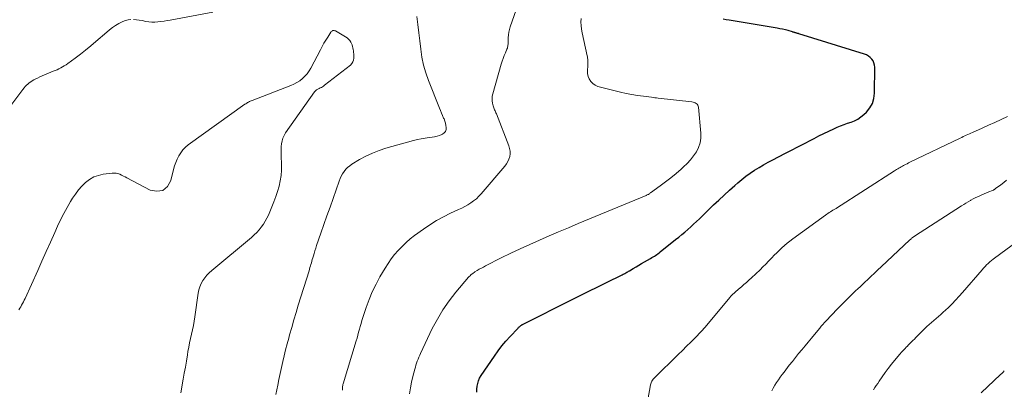
# Model space of a CAD drawing. Units: feet. Extents: x 1975000 to 1980015, y 535000 to 540000.
# Drawn here: x 1977414 to 1977587, y 537018 to 537083 of the extents above; entities that cross this region are included whole.
import ezdxf

# ---------------------------------------------------------------- set-up
doc = ezdxf.new("R2010")
doc.units = ezdxf.units.FT
doc.header["$LTSCALE"] = 100
doc.header["$MEASUREMENT"] = 0
doc.layers.add('CONTOUR INDEX', color=32, linetype='Continuous', lineweight=25)
doc.layers.add('CONTOUR INTERMEDIATE', color=40, linetype='Continuous', lineweight=15)

msp = doc.modelspace()

# ---------------------------------------------------------------- linework, layer by layer
at = {"layer": 'CONTOUR INDEX', "elevation": 960, "flags": 128}
msp.add_lwpolyline([(1977494.31, 537017.83), (1977494.34, 537018.34), (1977494.39, 537018.85), (1977494.48, 537019.35), (1977494.61, 537019.83), (1977494.82, 537020.28), (1977495.07, 537020.72), (1977497.42, 537024.17), (1977498.06, 537025.07), (1977498.73, 537025.94), (1977499.44, 537026.79), (1977500.18, 537027.61), (1977501.52, 537029.02), (1977501.61, 537029.12), (1977501.7, 537029.21), (1977501.8, 537029.29), (1977501.89, 537029.38), (1977501.95, 537029.42), (1977502.02, 537029.48), (1977502.09, 537029.53), (1977502.17, 537029.59), (1977502.25, 537029.64), (1977502.33, 537029.69), (1977502.42, 537029.73), (1977502.5, 537029.78), (1977502.58, 537029.82), (1977510.96, 537034.03), (1977512.5, 537034.8), (1977514.04, 537035.57), (1977515.59, 537036.33), (1977517.14, 537037.1), (1977519.91, 537038.45), (1977520.07, 537038.53), (1977520.23, 537038.62), (1977520.39, 537038.7), (1977520.55, 537038.79), (1977520.71, 537038.88), (1977520.87, 537038.97), (1977521.02, 537039.06), (1977521.18, 537039.15), (1977521.84, 537039.56), (1977522.33, 537039.85), (1977522.82, 537040.14), (1977523.31, 537040.43), (1977523.81, 537040.71), (1977524.9, 537041.33), (1977525.12, 537041.46), (1977525.34, 537041.59), (1977525.55, 537041.72), (1977525.76, 537041.86), (1977525.97, 537042), (1977526.18, 537042.14), (1977526.38, 537042.29), (1977526.58, 537042.45), (1977529.3, 537044.62), (1977529.84, 537045.06), (1977530.38, 537045.5), (1977530.91, 537045.95), (1977531.43, 537046.41), (1977531.95, 537046.87), (1977532.46, 537047.34), (1977532.97, 537047.81), (1977533.47, 537048.29), (1977535.96, 537050.71), (1977536.88, 537051.58), (1977537.81, 537052.45), (1977538.75, 537053.31), (1977539.7, 537054.15), (1977540.23, 537054.62), (1977540.94, 537055.21), (1977541.66, 537055.78), (1977542.41, 537056.31), (1977543.18, 537056.82), (1977543.96, 537057.3), (1977544.75, 537057.77), (1977545.56, 537058.22), (1977546.37, 537058.65), (1977548.52, 537059.74), (1977549.66, 537060.33), (1977550.81, 537060.92), (1977551.95, 537061.51), (1977553.08, 537062.11), (1977553.64, 537062.41), (1977554.5, 537062.86), (1977555.37, 537063.29), (1977556.25, 537063.71), (1977557.13, 537064.11), (1977557.7, 537064.36), (1977558.31, 537064.62), (1977558.92, 537064.86), (1977559.54, 537065.08), (1977560.17, 537065.29), (1977560.78, 537065.52), (1977561.36, 537065.81), (1977561.89, 537066.18), (1977562.39, 537066.6), (1977562.85, 537067.04), (1977563.44, 537067.77), (1977563.9, 537068.56), (1977564.15, 537069.43), (1977564.27, 537070.37), (1977564.3, 537074.92), (1977564.26, 537075.31), (1977564.17, 537075.68), (1977564.01, 537076.03), (1977563.79, 537076.36), (1977563.51, 537076.64), (1977563.21, 537076.88), (1977562.86, 537077.07), (1977562.5, 537077.22), (1977550.99, 537080.79), (1977550.9, 537080.82), (1977550.81, 537080.84), (1977550.71, 537080.87), (1977550.62, 537080.89), (1977550.53, 537080.92), (1977550.43, 537080.94), (1977550.34, 537080.97), (1977550.25, 537081), (1977550.23, 537081.01), (1977550.13, 537081.04), (1977550.03, 537081.07), (1977549.93, 537081.1), (1977549.83, 537081.13), (1977549.07, 537081.35), (1977548.59, 537081.48), (1977548.11, 537081.59), (1977547.62, 537081.69), (1977547.13, 537081.78), (1977538.7, 537083.17), (1977538.19, 537083.25), (1977537.67, 537083.34)], dxfattribs=at)
at = {"layer": 'CONTOUR INTERMEDIATE', "flags": 128}
for points, elevation in [([(1977447.92, 537084.62), (1977440.39, 537083.21), (1977439.85, 537083.11), (1977439.32, 537083.03), (1977438.78, 537082.95), (1977438.24, 537082.88), (1977437.7, 537082.85), (1977437.16, 537082.85), (1977436.63, 537082.9), (1977436.1, 537082.98), (1977435.46, 537083.12), (1977434.97, 537083.2), (1977434.48, 537083.26), (1977433.98, 537083.28)], 948), ([(1977458.96, 537017.41), (1977459.31, 537019.02), (1977459.53, 537020.07), (1977459.75, 537021.11), (1977459.98, 537022.15), (1977460.22, 537023.19), (1977460.46, 537024.23), (1977460.71, 537025.27), (1977460.97, 537026.3), (1977461.25, 537027.33), (1977461.4, 537027.89), (1977461.77, 537029.19), (1977462.15, 537030.5), (1977462.54, 537031.8), (1977462.93, 537033.09), (1977464.82, 537039.14), (1977464.91, 537039.42), (1977464.99, 537039.71), (1977465.07, 537039.99), (1977465.16, 537040.28), (1977465.24, 537040.56), (1977465.32, 537040.85), (1977465.4, 537041.13), (1977465.48, 537041.42), (1977465.58, 537041.76), (1977465.72, 537042.21), (1977465.86, 537042.67), (1977466.01, 537043.12), (1977466.16, 537043.57), (1977466.92, 537045.74), (1977467.45, 537047.28), (1977467.98, 537048.81), (1977468.52, 537050.35), (1977469.06, 537051.88), (1977470.12, 537054.91), (1977470.3, 537055.36), (1977470.49, 537055.79), (1977470.73, 537056.2), (1977470.98, 537056.61), (1977471.28, 537056.98), (1977471.6, 537057.32), (1977471.97, 537057.62), (1977472.36, 537057.89), (1977473.72, 537058.7), (1977474.83, 537059.3), (1977475.96, 537059.84), (1977477.14, 537060.29), (1977478.34, 537060.67), (1977483.19, 537062.02), (1977483.87, 537062.19), (1977484.56, 537062.34), (1977485.26, 537062.46), (1977485.95, 537062.56), (1977486.45, 537062.62), (1977486.9, 537062.69), (1977487.34, 537062.79), (1977487.77, 537062.94), (1977488.19, 537063.11), (1977488.3, 537063.17), (1977488.59, 537063.38), (1977488.8, 537063.63), (1977488.92, 537063.95), (1977488.96, 537064.3), (1977488.9, 537064.7), (1977488.82, 537065.08), (1977488.7, 537065.46), (1977488.56, 537065.83), (1977488.49, 537065.97), (1977488.29, 537066.41), (1977488.1, 537066.85), (1977487.92, 537067.29), (1977487.74, 537067.74), (1977485.83, 537072.56), (1977485.36, 537073.92), (1977484.96, 537075.29), (1977484.68, 537076.7), (1977484.48, 537078.12), (1977484.32, 537079.55), (1977484.16, 537080.99), (1977483.98, 537082.42), (1977483.79, 537083.85)], 948), ([(1977470.7, 537018.18), (1977470.71, 537018.34), (1977470.71, 537018.5), (1977470.72, 537018.66), (1977470.73, 537018.82), (1977470.75, 537018.98), (1977470.79, 537019.14), (1977470.83, 537019.29), (1977473.1, 537026.82), (1977473.26, 537027.33), (1977473.4, 537027.84), (1977473.55, 537028.35), (1977473.69, 537028.87), (1977473.83, 537029.38), (1977473.97, 537029.89), (1977474.13, 537030.4), (1977474.29, 537030.91), (1977474.88, 537032.72), (1977475.39, 537034.11), (1977475.95, 537035.47), (1977476.6, 537036.8), (1977477.3, 537038.1), (1977478.19, 537039.62), (1977478.71, 537040.44), (1977479.26, 537041.24), (1977479.86, 537042), (1977480.5, 537042.74), (1977481.18, 537043.44), (1977481.88, 537044.11), (1977482.62, 537044.74), (1977483.39, 537045.33), (1977484.95, 537046.46), (1977486.09, 537047.24), (1977487.26, 537047.98), (1977488.47, 537048.64), (1977489.71, 537049.26), (1977491.11, 537049.9), (1977491.67, 537050.17), (1977492.21, 537050.45), (1977492.75, 537050.76), (1977493.27, 537051.08), (1977493.77, 537051.43), (1977494.25, 537051.82), (1977494.69, 537052.24), (1977495.11, 537052.68), (1977499.26, 537057.53), (1977499.55, 537057.92), (1977499.79, 537058.33), (1977499.97, 537058.78), (1977500.11, 537059.24), (1977500.17, 537059.72), (1977500.17, 537060.19), (1977500.09, 537060.66), (1977499.95, 537061.12), (1977497.77, 537066.71), (1977497.7, 537066.89), (1977497.62, 537067.07), (1977497.54, 537067.25), (1977497.45, 537067.42), (1977497.37, 537067.6), (1977497.3, 537067.78), (1977497.24, 537067.97), (1977497.19, 537068.15), (1977497.09, 537068.6), (1977497.03, 537069.02), (1977497.01, 537069.43), (1977497.05, 537069.85), (1977497.14, 537070.26), (1977498.62, 537075.44), (1977498.78, 537075.96), (1977498.95, 537076.46), (1977499.14, 537076.96), (1977499.35, 537077.46), (1977499.63, 537078.12), (1977499.7, 537078.28), (1977499.75, 537078.45), (1977499.78, 537078.62), (1977499.81, 537078.79), (1977499.82, 537078.96), (1977499.84, 537079.13), (1977499.85, 537079.31), (1977499.85, 537079.48), (1977499.87, 537080.11), (1977499.9, 537080.59), (1977499.96, 537081.07), (1977500.07, 537081.54), (1977500.21, 537082), (1977501.27, 537085)], 952), ([(1977433.49, 537083.28), (1977433, 537083.23), (1977432.52, 537083.13), (1977432.07, 537082.97), (1977431.63, 537082.75), (1977431.36, 537082.6), (1977430.8, 537082.26), (1977430.26, 537081.9), (1977429.75, 537081.51), (1977429.24, 537081.1), (1977427.32, 537079.42), (1977426.43, 537078.67), (1977425.53, 537077.93), (1977424.61, 537077.21), (1977423.68, 537076.51), (1977422.38, 537075.56), (1977422.09, 537075.36), (1977421.78, 537075.16), (1977421.47, 537074.98), (1977421.15, 537074.81), (1977420.83, 537074.65), (1977420.5, 537074.49), (1977420.17, 537074.35), (1977419.84, 537074.21), (1977418.3, 537073.57), (1977417.89, 537073.4), (1977417.47, 537073.21), (1977417.06, 537073.02), (1977416.66, 537072.82), (1977416.43, 537072.7), (1977416.15, 537072.54), (1977415.88, 537072.37), (1977415.62, 537072.18), (1977415.38, 537071.97), (1977415.14, 537071.74), (1977414.92, 537071.51), (1977414.71, 537071.27), (1977414.5, 537071.01), (1977412.36, 537068.21)], 948), ([(1977482.47, 537017.54), (1977482.65, 537018.56), (1977482.86, 537019.57), (1977483.1, 537020.57), (1977483.43, 537021.86), (1977483.52, 537022.22), (1977483.63, 537022.57), (1977483.74, 537022.93), (1977483.86, 537023.27), (1977483.99, 537023.62), (1977484.13, 537023.96), (1977484.28, 537024.3), (1977484.43, 537024.63), (1977486.5, 537028.98), (1977487.39, 537030.67), (1977488.36, 537032.31), (1977489.46, 537033.87), (1977490.64, 537035.37), (1977492.89, 537038.03), (1977493.01, 537038.16), (1977493.14, 537038.29), (1977493.27, 537038.41), (1977493.41, 537038.53), (1977493.55, 537038.64), (1977493.7, 537038.75), (1977493.85, 537038.85), (1977494, 537038.94), (1977494.41, 537039.19), (1977494.77, 537039.41), (1977495.13, 537039.61), (1977495.5, 537039.81), (1977495.87, 537040.01), (1977498.64, 537041.4), (1977500.3, 537042.22), (1977501.97, 537043.01), (1977503.64, 537043.79), (1977505.33, 537044.54), (1977507.03, 537045.27), (1977508.72, 537046), (1977510.43, 537046.72), (1977512.13, 537047.43), (1977524.1, 537052.39), (1977524.2, 537052.43), (1977524.3, 537052.48), (1977524.4, 537052.53), (1977524.5, 537052.58), (1977524.59, 537052.64), (1977524.69, 537052.7), (1977524.78, 537052.76), (1977524.87, 537052.82), (1977526.6, 537054.08), (1977527.53, 537054.78), (1977528.46, 537055.51), (1977529.36, 537056.25), (1977530.24, 537057.02), (1977530.67, 537057.4), (1977531.3, 537058.02), (1977531.9, 537058.66), (1977532.44, 537059.35), (1977532.95, 537060.07), (1977533.34, 537060.84), (1977533.62, 537061.64), (1977533.74, 537062.47), (1977533.74, 537063.33), (1977533.32, 537067.88), (1977533.28, 537068.07), (1977533.2, 537068.25), (1977533.08, 537068.4), (1977532.93, 537068.54), (1977532.75, 537068.65), (1977532.57, 537068.73), (1977532.37, 537068.79), (1977532.17, 537068.83), (1977526.24, 537069.5), (1977525.94, 537069.53), (1977525.65, 537069.57), (1977525.35, 537069.6), (1977525.06, 537069.64), (1977523.62, 537069.82), (1977522.6, 537069.96), (1977521.6, 537070.13), (1977520.6, 537070.33), (1977519.6, 537070.55), (1977516.08, 537071.39), (1977515.59, 537071.55), (1977515.14, 537071.78), (1977514.74, 537072.08), (1977514.37, 537072.44), (1977514.09, 537072.86), (1977513.89, 537073.31), (1977513.79, 537073.8), (1977513.77, 537074.3), (1977513.85, 537075.24), (1977513.86, 537075.45), (1977513.87, 537075.67), (1977513.86, 537075.88), (1977513.85, 537076.09), (1977513.83, 537076.31), (1977513.8, 537076.52), (1977513.77, 537076.73), (1977513.73, 537076.94), (1977512.84, 537080.99), (1977512.73, 537081.61), (1977512.66, 537082.23), (1977512.65, 537082.86), (1977512.68, 537083.48)], 956), ([(1977442.3, 537017.71), (1977442.71, 537020.09), (1977442.89, 537021.16), (1977443.07, 537022.22), (1977443.25, 537023.29), (1977443.43, 537024.36), (1977443.52, 537024.96), (1977443.66, 537025.73), (1977443.81, 537026.49), (1977443.98, 537027.24), (1977444.16, 537028), (1977444.34, 537028.75), (1977444.5, 537029.51), (1977444.63, 537030.27), (1977444.74, 537031.04), (1977445.3, 537035.19), (1977445.42, 537035.78), (1977445.59, 537036.35), (1977445.83, 537036.89), (1977446.12, 537037.42), (1977446.47, 537037.91), (1977446.85, 537038.37), (1977447.27, 537038.8), (1977447.72, 537039.21), (1977454.71, 537045.02), (1977455.18, 537045.44), (1977455.62, 537045.87), (1977456.04, 537046.33), (1977456.43, 537046.81), (1977456.79, 537047.32), (1977457.12, 537047.84), (1977457.41, 537048.39), (1977457.68, 537048.95), (1977458.3, 537050.39), (1977458.66, 537051.28), (1977458.99, 537052.18), (1977459.29, 537053.09), (1977459.56, 537054.01), (1977459.77, 537054.94), (1977459.92, 537055.88), (1977459.99, 537056.83), (1977459.99, 537057.78), (1977459.93, 537059.39), (1977459.92, 537059.92), (1977459.93, 537060.44), (1977459.95, 537060.96), (1977459.99, 537061.48), (1977460.09, 537061.99), (1977460.23, 537062.48), (1977460.44, 537062.94), (1977460.7, 537063.38), (1977465.79, 537070.58), (1977465.88, 537070.69), (1977465.96, 537070.78), (1977466.06, 537070.87), (1977466.16, 537070.95), (1977466.27, 537071.03), (1977466.39, 537071.09), (1977466.51, 537071.15), (1977466.62, 537071.21), (1977466.79, 537071.28), (1977467, 537071.38), (1977467.19, 537071.49), (1977467.38, 537071.61), (1977467.56, 537071.74), (1977472.09, 537075.31), (1977472.34, 537075.57), (1977472.53, 537075.85), (1977472.64, 537076.17), (1977472.7, 537076.52), (1977472.7, 537076.72), (1977472.7, 537076.99), (1977472.7, 537077.26), (1977472.67, 537077.52), (1977472.65, 537077.79), (1977472.6, 537078.05), (1977472.55, 537078.31), (1977472.48, 537078.57), (1977472.4, 537078.83), (1977472.35, 537079), (1977472.2, 537079.32), (1977472.02, 537079.6), (1977471.78, 537079.85), (1977471.5, 537080.06), (1977469.47, 537081.29), (1977469.37, 537081.34), (1977469.26, 537081.37), (1977469.14, 537081.37), (1977469.03, 537081.35), (1977468.92, 537081.31), (1977468.82, 537081.25), (1977468.73, 537081.17), (1977468.66, 537081.08), (1977468.1, 537080.21), (1977467.76, 537079.67), (1977467.43, 537079.12), (1977467.12, 537078.56), (1977466.81, 537077.99), (1977465.15, 537074.77), (1977464.84, 537074.26), (1977464.5, 537073.77), (1977464.1, 537073.33), (1977463.67, 537072.91), (1977463.19, 537072.55), (1977462.69, 537072.22), (1977462.16, 537071.94), (1977461.61, 537071.69), (1977454.82, 537069.09), (1977454.65, 537069.03), (1977454.49, 537068.95), (1977454.33, 537068.88), (1977454.17, 537068.79), (1977454.01, 537068.7), (1977453.86, 537068.61), (1977453.71, 537068.51), (1977453.56, 537068.41), (1977443.58, 537061.26), (1977443.08, 537060.85), (1977442.63, 537060.4), (1977442.25, 537059.9), (1977441.9, 537059.36), (1977441.62, 537058.78), (1977441.37, 537058.19), (1977441.16, 537057.58), (1977440.99, 537056.96), (1977440.54, 537055.01), (1977439.91, 537053.96), (1977439.12, 537053.27), (1977438.07, 537053.12), (1977436.87, 537053.33), (1977432.79, 537055.47), (1977432.48, 537055.63), (1977432.17, 537055.79), (1977431.86, 537055.94), (1977431.54, 537056.1), (1977431.22, 537056.22), (1977430.9, 537056.3), (1977430.56, 537056.32), (1977430.22, 537056.31), (1977428.64, 537056.11), (1977427.78, 537055.92), (1977426.96, 537055.63), (1977426.21, 537055.19), (1977425.51, 537054.66), (1977424.87, 537054.02), (1977424.27, 537053.35), (1977423.73, 537052.64), (1977423.23, 537051.89), (1977422.89, 537051.33), (1977422.27, 537050.27), (1977421.68, 537049.19), (1977421.13, 537048.09), (1977420.6, 537046.98), (1977420.11, 537045.88), (1977419.35, 537044.2), (1977418.6, 537042.53), (1977417.85, 537040.85), (1977417.1, 537039.18), (1977414.89, 537034.25), (1977414.75, 537033.96), (1977414.6, 537033.67), (1977414.44, 537033.39), (1977414.28, 537033.11), (1977414.11, 537032.83), (1977413.95, 537032.55), (1977413.81, 537032.26)], 944), ([(1977524.1, 537014.85), (1977524.89, 537019.09), (1977524.93, 537019.27), (1977524.98, 537019.44), (1977525.05, 537019.61), (1977525.13, 537019.77), (1977525.23, 537019.93), (1977525.33, 537020.08), (1977525.44, 537020.22), (1977525.57, 537020.35), (1977529.76, 537024.44), (1977530.49, 537025.16), (1977531.22, 537025.88), (1977531.94, 537026.6), (1977532.66, 537027.33), (1977533.86, 537028.54), (1977533.98, 537028.66), (1977534.1, 537028.79), (1977534.22, 537028.92), (1977534.34, 537029.05), (1977534.45, 537029.18), (1977534.57, 537029.32), (1977534.68, 537029.45), (1977534.79, 537029.59), (1977538.83, 537034.48), (1977539.01, 537034.68), (1977539.18, 537034.87), (1977539.37, 537035.06), (1977539.56, 537035.24), (1977539.76, 537035.42), (1977539.96, 537035.59), (1977540.16, 537035.77), (1977540.36, 537035.93), (1977540.86, 537036.34), (1977541.31, 537036.72), (1977541.75, 537037.1), (1977542.19, 537037.5), (1977542.62, 537037.9), (1977544.15, 537039.34), (1977544.65, 537039.83), (1977545.14, 537040.31), (1977545.63, 537040.81), (1977546.11, 537041.31), (1977546.21, 537041.42), (1977546.64, 537041.87), (1977547.08, 537042.31), (1977547.52, 537042.74), (1977547.98, 537043.17), (1977548.44, 537043.59), (1977548.91, 537043.99), (1977549.4, 537044.38), (1977549.89, 537044.75), (1977555.66, 537048.93), (1977555.87, 537049.08), (1977556.08, 537049.23), (1977556.3, 537049.38), (1977556.52, 537049.52), (1977556.76, 537049.66), (1977556.86, 537049.73), (1977556.97, 537049.79), (1977557.07, 537049.86), (1977557.18, 537049.92), (1977557.29, 537049.99), (1977557.39, 537050.05), (1977557.5, 537050.12), (1977557.6, 537050.18), (1977567.77, 537056.7), (1977567.96, 537056.82), (1977568.16, 537056.95), (1977568.36, 537057.07), (1977568.56, 537057.19), (1977568.76, 537057.31), (1977568.97, 537057.43), (1977569.17, 537057.54), (1977569.38, 537057.65), (1977569.47, 537057.7), (1977569.73, 537057.84), (1977569.99, 537057.97), (1977570.25, 537058.1), (1977570.51, 537058.22), (1977579.33, 537062.47), (1977579.6, 537062.59), (1977579.87, 537062.72), (1977580.14, 537062.84), (1977580.41, 537062.97), (1977580.69, 537063.09), (1977580.96, 537063.21), (1977581.23, 537063.33), (1977581.5, 537063.45), (1977583.2, 537064.21), (1977584.33, 537064.72), (1977585.45, 537065.23), (1977586.57, 537065.74), (1977587.68, 537066.25)], 964), ([(1977546.19, 537018.03), (1977546.47, 537018.53), (1977546.76, 537019.02), (1977547.06, 537019.5), (1977547.38, 537019.97), (1977547.7, 537020.44), (1977548.03, 537020.9), (1977548.37, 537021.36), (1977549.28, 537022.54), (1977549.82, 537023.23), (1977550.37, 537023.92), (1977550.92, 537024.6), (1977551.49, 537025.27), (1977552.05, 537025.94), (1977552.61, 537026.61), (1977553.17, 537027.29), (1977553.73, 537027.97), (1977554.63, 537029.06), (1977554.91, 537029.39), (1977555.19, 537029.72), (1977555.48, 537030.04), (1977555.77, 537030.36), (1977555.86, 537030.46), (1977556.11, 537030.73), (1977556.36, 537030.99), (1977556.61, 537031.25), (1977556.86, 537031.52), (1977557.11, 537031.78), (1977557.36, 537032.04), (1977557.61, 537032.29), (1977557.86, 537032.55), (1977559.28, 537034.01), (1977559.69, 537034.42), (1977560.1, 537034.82), (1977560.52, 537035.22), (1977560.94, 537035.61), (1977561.36, 537036), (1977561.78, 537036.4), (1977562.2, 537036.79), (1977562.63, 537037.19), (1977563.01, 537037.55), (1977563.63, 537038.13), (1977564.24, 537038.71), (1977564.86, 537039.29), (1977565.47, 537039.87), (1977570.47, 537044.57), (1977570.58, 537044.67), (1977570.69, 537044.76), (1977570.8, 537044.86), (1977570.92, 537044.95), (1977570.98, 537044.99), (1977571.06, 537045.06), (1977571.15, 537045.12), (1977571.24, 537045.18), (1977571.33, 537045.24), (1977579.56, 537050.54), (1977579.96, 537050.8), (1977580.36, 537051.04), (1977580.76, 537051.28), (1977581.16, 537051.52), (1977581.22, 537051.56), (1977581.6, 537051.77), (1977581.98, 537051.97), (1977582.37, 537052.16), (1977582.77, 537052.34), (1977583.17, 537052.51), (1977583.57, 537052.68), (1977583.97, 537052.85), (1977584.37, 537053.01), (1977585.04, 537053.28), (1977585.11, 537053.31), (1977585.18, 537053.34), (1977585.25, 537053.37), (1977585.31, 537053.41), (1977585.38, 537053.45), (1977585.44, 537053.49), (1977585.5, 537053.53), (1977585.56, 537053.58), (1977586.47, 537054.27), (1977586.99, 537054.67), (1977587.5, 537055.05)], 968), ([(1977564.09, 537018.25), (1977564.34, 537018.62), (1977564.59, 537018.99), (1977564.84, 537019.36), (1977565.09, 537019.73), (1977565.61, 537020.51), (1977566.13, 537021.25), (1977566.67, 537021.99), (1977567.23, 537022.71), (1977567.81, 537023.41), (1977568.73, 537024.49), (1977569.02, 537024.82), (1977569.31, 537025.14), (1977569.6, 537025.45), (1977569.9, 537025.76), (1977570, 537025.86), (1977570.26, 537026.12), (1977570.51, 537026.37), (1977570.77, 537026.64), (1977571.02, 537026.9), (1977571.28, 537027.16), (1977571.53, 537027.42), (1977571.79, 537027.68), (1977572.05, 537027.94), (1977573.48, 537029.33), (1977573.88, 537029.7), (1977574.28, 537030.07), (1977574.69, 537030.43), (1977575.11, 537030.78), (1977575.53, 537031.13), (1977575.94, 537031.48), (1977576.35, 537031.85), (1977576.75, 537032.22), (1977577.26, 537032.72), (1977577.91, 537033.35), (1977578.54, 537034), (1977579.15, 537034.66), (1977579.75, 537035.34), (1977583.2, 537039.34), (1977583.46, 537039.63), (1977583.72, 537039.91), (1977583.99, 537040.18), (1977584.27, 537040.44), (1977584.32, 537040.49), (1977584.58, 537040.72), (1977584.84, 537040.95), (1977585.11, 537041.17), (1977585.39, 537041.38), (1977590.21, 537044.96)], 972), ([(1977583, 537017.7), (1977586.42, 537020.91), (1977586.65, 537021.12), (1977586.88, 537021.33), (1977587.1, 537021.54)], 976)]:
    msp.add_lwpolyline(points, dxfattribs=dict(at, elevation=elevation))

doc.saveas('drawing.dxf')
